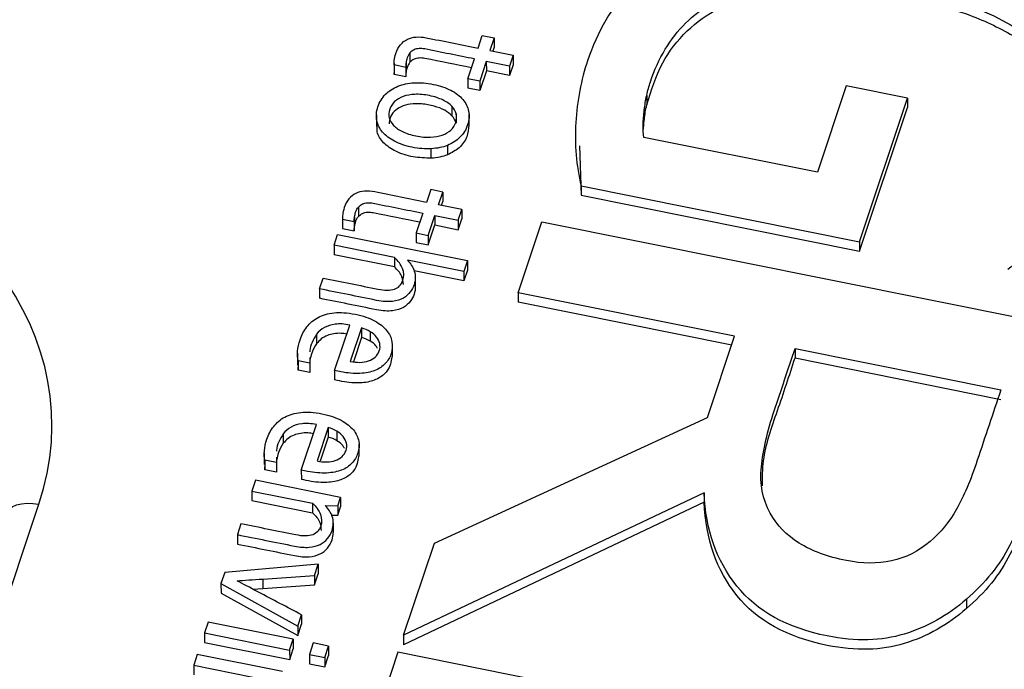
# Model space of a CAD drawing. Units: inches. Extents: x 0 to 34, y 0 to 22.
# Drawn here: x 29.4 to 29.5, y 19.7 to 19.8 of the extents above; entities that cross this region are included whole.
import ezdxf

# ---------------------------------------------------------------- set-up
doc = ezdxf.new("R2010")
doc.units = ezdxf.units.IN
doc.header["$MEASUREMENT"] = 0

msp = doc.modelspace()

# ---------------------------------------------------------------- linework, layer by layer
at = {"color": 7, "linetype": 'Continuous', "lineweight": 25}
for p, q in [((29.46674, 19.77349), (29.4673, 19.77517)), ((29.4673, 19.77517), (29.46887, 19.77485)), ((29.46887, 19.77485), (29.46831, 19.77318)), ((29.46887, 19.77485), (29.46887, 19.77361)), ((29.45782, 19.77288), (29.45782, 19.77164)), ((29.46831, 19.77318), (29.47136, 19.77257)), ((29.46887, 19.77361), (29.4687, 19.7731)), ((29.45731, 19.77159), (29.45731, 19.77036)), ((29.4654, 19.76948), (29.46627, 19.77208)), ((29.46783, 19.77176), (29.46697, 19.76917)), ((29.47089, 19.77115), (29.46783, 19.77176)), ((29.46783, 19.77176), (29.46784, 19.77053)), ((29.47136, 19.77257), (29.47089, 19.77115)), ((29.47136, 19.77257), (29.47136, 19.77133)), ((29.45573, 19.7715), (29.45573, 19.77026)), ((29.45727, 19.77098), (29.45574, 19.77129)), ((29.45574, 19.77129), (29.45575, 19.77005)), ((29.45575, 19.77005), (29.45574, 19.77026)), ((29.45727, 19.77098), (29.45727, 19.76975)), ((29.46784, 19.77053), (29.46697, 19.76793)), ((29.47089, 19.76991), (29.46784, 19.77053)), ((29.47136, 19.77133), (29.47089, 19.76991)), ((29.47089, 19.77115), (29.47089, 19.76991)), ((29.45727, 19.76975), (29.45575, 19.77005)), ((29.46697, 19.76917), (29.4654, 19.76948)), ((29.4654, 19.76948), (29.46541, 19.76824)), ((29.46697, 19.76917), (29.46697, 19.76793)), ((29.46697, 19.76793), (29.46541, 19.76824)), ((29.51502, 19.76857), (29.51123, 19.75722)), ((29.52305, 19.76695), (29.51502, 19.76857)), ((29.48886, 19.7673), (29.48887, 19.76606)), ((29.51676, 19.7481), (29.52305, 19.76695)), ((29.52305, 19.76695), (29.52306, 19.76571)), ((29.46332, 19.76588), (29.46332, 19.76464)), ((29.48854, 19.76536), (29.48854, 19.76412)), ((29.51676, 19.74686), (29.52306, 19.76571)), ((29.45341, 19.76477), (29.45342, 19.76322)), ((29.46388, 19.76487), (29.46388, 19.76364)), ((29.46558, 19.76324), (29.46557, 19.76479)), ((29.48844, 19.76289), (29.48854, 19.76412)), ((29.47951, 19.76205), (29.47951, 19.7605)), ((29.51123, 19.75722), (29.48849, 19.76179)), ((29.46061, 19.75907), (29.46061, 19.76031)), ((29.46274, 19.76074), (29.46274, 19.75951)), ((29.48004, 19.76067), (29.48025, 19.75422)), ((29.46055, 19.75495), (29.45999, 19.75327)), ((29.46211, 19.75463), (29.46055, 19.75495)), ((29.48025, 19.75545), (29.48025, 19.75422)), ((29.48025, 19.75545), (29.51676, 19.7481)), ((29.46155, 19.75296), (29.46211, 19.75463)), ((29.46211, 19.75463), (29.46211, 19.75339)), ((29.48025, 19.75422), (29.51676, 19.74686)), ((29.45107, 19.75266), (29.45107, 19.75142)), ((29.46461, 19.75235), (29.46155, 19.75296)), ((29.46194, 19.75288), (29.46211, 19.75339)), ((29.46413, 19.75093), (29.46461, 19.75235)), ((29.46461, 19.75235), (29.46461, 19.75111)), ((29.44897, 19.75128), (29.44898, 19.75004)), ((29.44899, 19.75107), (29.45051, 19.75077)), ((29.44899, 19.75107), (29.44899, 19.74983)), ((29.45056, 19.75137), (29.45056, 19.75014)), ((29.45952, 19.75186), (29.45865, 19.74926)), ((29.46021, 19.74895), (29.46108, 19.75154)), ((29.46108, 19.75154), (29.46413, 19.75093)), ((29.46108, 19.75154), (29.46108, 19.75031)), ((29.46413, 19.75093), (29.46414, 19.74969)), ((29.46414, 19.74969), (29.46461, 19.75111)), ((29.44898, 19.75004), (29.44899, 19.74983)), ((29.44899, 19.74983), (29.45052, 19.74953)), ((29.45051, 19.75077), (29.45052, 19.74953)), ((29.46021, 19.74771), (29.46108, 19.75031)), ((29.46108, 19.75031), (29.46414, 19.74969)), ((29.47199, 19.74142), (29.4751, 19.75074)), ((29.4751, 19.75074), (29.54655, 19.73636)), ((29.44787, 19.74764), (29.44834, 19.74906)), ((29.44834, 19.74906), (29.46535, 19.74563)), ((29.45865, 19.74926), (29.46021, 19.74895)), ((29.45865, 19.74926), (29.45865, 19.74802)), ((29.46021, 19.74895), (29.46021, 19.74771)), ((29.4558, 19.74604), (29.44787, 19.74764)), ((29.44787, 19.74764), (29.44787, 19.7464)), ((29.45865, 19.74802), (29.46021, 19.74771)), ((29.51676, 19.7481), (29.51676, 19.74686)), ((29.4558, 19.74481), (29.44787, 19.7464)), ((29.4558, 19.74604), (29.4558, 19.74481)), ((29.46488, 19.74422), (29.4575, 19.7457)), ((29.46535, 19.74563), (29.46488, 19.74422)), ((29.46535, 19.74563), (29.46535, 19.74439)), ((29.44596, 19.74193), (29.44643, 19.74335)), ((29.46488, 19.74298), (29.45835, 19.74429)), ((29.45852, 19.74339), (29.45852, 19.74215)), ((29.46535, 19.74439), (29.46488, 19.74298)), ((29.46488, 19.74422), (29.46488, 19.74298)), ((29.44596, 19.74193), (29.44596, 19.74069)), ((29.50039, 19.73571), (29.47199, 19.74142)), ((29.47199, 19.74142), (29.47199, 19.74019)), ((29.5, 19.73455), (29.47199, 19.74019)), ((29.44794, 19.73123), (29.44993, 19.73718)), ((29.45147, 19.7368), (29.45, 19.73241)), ((29.45147, 19.7368), (29.45147, 19.73556)), ((29.44557, 19.73597), (29.44557, 19.73474)), ((29.45147, 19.73556), (29.45041, 19.73238)), ((29.4526, 19.73631), (29.4526, 19.73508)), ((29.49683, 19.72505), (29.50039, 19.73571)), ((29.45551, 19.73306), (29.45551, 19.7346)), ((29.50831, 19.73411), (29.53529, 19.72868)), ((29.50831, 19.73411), (29.50831, 19.73288)), ((29.44308, 19.73349), (29.44308, 19.73194)), ((29.4447, 19.73293), (29.44469, 19.7322)), ((29.50831, 19.73288), (29.53529, 19.72744)), ((29.44469, 19.7322), (29.44317, 19.73251)), ((29.44317, 19.73251), (29.44318, 19.73127)), ((29.44318, 19.73127), (29.44319, 19.7321)), ((29.44469, 19.7322), (29.44469, 19.73096)), ((29.44469, 19.73096), (29.44318, 19.73127)), ((29.44794, 19.73123), (29.44794, 19.72999)), ((29.44357, 19.71817), (29.44557, 19.72413)), ((29.46102, 19.70859), (29.49683, 19.72505)), ((29.44121, 19.72292), (29.44121, 19.72168)), ((29.44711, 19.72374), (29.44564, 19.71936)), ((29.44711, 19.7225), (29.44605, 19.71933)), ((29.44711, 19.72374), (29.44711, 19.7225)), ((29.44824, 19.72326), (29.44824, 19.72202)), ((29.45115, 19.72), (29.45115, 19.72155)), ((29.43872, 19.72043), (29.43872, 19.71889)), ((29.43881, 19.71945), (29.43881, 19.71821)), ((29.44033, 19.71915), (29.43881, 19.71945)), ((29.43881, 19.71821), (29.43883, 19.71904)), ((29.44034, 19.71988), (29.44033, 19.71915)), ((29.44033, 19.71915), (29.44033, 19.71791)), ((29.44033, 19.71791), (29.43881, 19.71821)), ((29.44357, 19.71817), (29.44358, 19.71693)), ((29.43757, 19.71683), (29.4371, 19.71541)), ((29.44873, 19.71458), (29.43757, 19.71683)), ((29.4371, 19.71541), (29.44503, 19.71381)), ((29.4371, 19.71541), (29.4371, 19.71417)), ((29.49639, 19.71518), (29.45699, 19.69651)), ((29.49639, 19.71518), (29.4964, 19.71394)), ((29.4371, 19.71417), (29.44503, 19.71258)), ((29.44503, 19.71381), (29.44503, 19.71258)), ((29.44672, 19.71352), (29.44837, 19.71348)), ((29.44837, 19.71348), (29.44873, 19.71458)), ((29.44837, 19.71348), (29.44837, 19.71225)), ((29.44873, 19.71458), (29.44873, 19.71334)), ((29.4964, 19.71394), (29.45699, 19.69527)), ((29.44749, 19.71227), (29.44837, 19.71225)), ((29.44837, 19.71225), (29.44873, 19.71334)), ((29.43566, 19.71111), (29.43519, 19.7097)), ((29.44777, 19.7112), (29.44777, 19.70996)), ((29.43519, 19.7097), (29.43519, 19.70846)), ((29.45699, 19.69651), (29.46102, 19.70859)), ((29.4458, 19.70581), (29.43354, 19.70475)), ((29.44531, 19.70434), (29.4458, 19.70581)), ((29.4458, 19.70581), (29.4458, 19.70457)), ((29.43354, 19.70475), (29.43304, 19.70327)), ((29.44531, 19.70311), (29.4458, 19.70457)), ((29.43304, 19.70327), (29.43305, 19.70203)), ((29.43304, 19.70327), (29.4431, 19.69771)), ((29.43854, 19.70388), (29.44531, 19.70434)), ((29.43854, 19.70388), (29.43854, 19.70264)), ((29.44531, 19.70434), (29.44531, 19.70311)), ((29.43305, 19.70203), (29.4431, 19.69647)), ((29.43723, 19.70255), (29.43854, 19.70264)), ((29.43854, 19.70264), (29.44531, 19.70311)), ((29.53077, 19.70123), (29.53077, 19.7)), ((29.43136, 19.69822), (29.43088, 19.69681)), ((29.44252, 19.69597), (29.43136, 19.69822)), ((29.4431, 19.69771), (29.44359, 19.69919)), ((29.44359, 19.69919), (29.44359, 19.69795)), ((29.43088, 19.69681), (29.44204, 19.69456)), ((29.43088, 19.69681), (29.43089, 19.69557)), ((29.4431, 19.69647), (29.44359, 19.69795)), ((29.4431, 19.69771), (29.4431, 19.69647)), ((29.43089, 19.69557), (29.44205, 19.69332)), ((29.44204, 19.69456), (29.44252, 19.69597)), ((29.44252, 19.69597), (29.44252, 19.69474)), ((29.44512, 19.69549), (29.44463, 19.694)), ((29.44716, 19.69508), (29.44512, 19.69549)), ((29.45699, 19.69651), (29.45699, 19.69527)), ((29.44204, 19.69456), (29.44205, 19.69332)), ((29.44205, 19.69332), (29.44252, 19.69474)), ((29.44666, 19.69359), (29.44716, 19.69508)), ((29.44716, 19.69508), (29.44716, 19.69384)), ((29.45624, 19.69428), (29.45313, 19.68497)), ((29.52769, 19.6799), (29.45624, 19.69428)), ((29.42994, 19.69397), (29.42947, 19.69256)), ((29.4411, 19.69173), (29.42994, 19.69397)), ((29.44463, 19.694), (29.44463, 19.69276)), ((29.44463, 19.694), (29.44666, 19.69359)), ((29.44666, 19.69235), (29.44716, 19.69384)), ((29.44666, 19.69359), (29.44666, 19.69235)), ((29.42947, 19.69256), (29.43724, 19.69099)), ((29.42947, 19.69256), (29.42947, 19.69132)), ((29.44463, 19.69276), (29.44666, 19.69235))]:
    msp.add_line(p, q, dxfattribs=at)
at = {"color": 8, "linetype": 'Continuous', "lineweight": 25}
msp.add_line((29.38132, 19.63033), (29.40917, 19.71369), dxfattribs=at)
at = {"color": 7, "linetype": 'Continuous', "lineweight": 25, "flags": 128}
msp.add_lwpolyline([(29.40467, 19.71214), (29.40488, 19.7126), (29.40521, 19.713), (29.40567, 19.71333), (29.40623, 19.71359), (29.40688, 19.71375), (29.40761, 19.71382), (29.40837, 19.7138), (29.40917, 19.71369)], dxfattribs=at)
at = {"color": 7, "linetype": 'Continuous', "lineweight": 25}
msp.add_ellipse((29.35686, 19.72292), major_axis=(0.05397, 0.00273), ratio=0.765216, start_param=5.992348, end_param=7.532986, dxfattribs=at)
for points, knots in [([(29.54587, 19.74251), (29.5478, 19.74434), (29.54944, 19.74632), (29.55205, 19.7506), (29.55313, 19.75291), (29.55527, 19.75932), (29.55563, 19.76306), (29.5544, 19.77026), (29.55286, 19.77353), (29.54797, 19.77945), (29.54463, 19.78202), (29.53618, 19.78645), (29.53114, 19.78814), (29.51937, 19.79051), (29.51397, 19.79098), (29.50425, 19.7905), (29.49995, 19.78961), (29.49251, 19.78653), (29.48939, 19.7844), (29.48428, 19.77893), (29.48238, 19.77565), (29.48069, 19.77061), (29.48034, 19.7693), (29.47982, 19.76657), (29.47964, 19.76517), (29.47948, 19.76233), (29.47949, 19.76092), (29.47973, 19.75811), (29.47994, 19.75676), (29.48025, 19.75545)], [0, 0, 0, 0, 0.060233, 0.060233, 0.120385, 0.120385, 0.214254, 0.214254, 0.308123, 0.308123, 0.401992, 0.401992, 0.495861, 0.495861, 0.590386, 0.590386, 0.685302, 0.685302, 0.780895, 0.780895, 0.876488, 0.876488, 0.907817, 0.907817, 0.938777, 0.938777, 0.969388, 0.969388, 1, 1, 1, 1]), ([(29.48886, 19.7673), (29.48899, 19.76794), (29.48916, 19.76852), (29.49039, 19.7722), (29.49193, 19.77478), (29.49598, 19.77877), (29.49844, 19.78025), (29.50421, 19.78218), (29.50751, 19.78264), (29.51488, 19.78262), (29.5189, 19.78217), (29.52747, 19.78044), (29.53116, 19.77924), (29.53754, 19.77619), (29.5401, 19.77439), (29.54396, 19.77025), (29.54524, 19.76794), (29.54637, 19.7628), (29.54617, 19.76003), (29.54432, 19.75452), (29.54314, 19.7522), (29.54012, 19.74816), (29.5383, 19.74625), (29.5362, 19.74446)], [0, 0, 0, 0, 0.017838, 0.017838, 0.121191, 0.121191, 0.224544, 0.224544, 0.327897, 0.327897, 0.431828, 0.431828, 0.530902, 0.530902, 0.62981, 0.62981, 0.729124, 0.729124, 0.828177, 0.828177, 0.914381, 0.914381, 1, 1, 1, 1]), ([(29.48887, 19.76606), (29.48945, 19.76794), (29.49051, 19.77139), (29.49383, 19.77579), (29.49821, 19.77893), (29.50427, 19.78108), (29.51227, 19.78167), (29.52167, 19.78057), (29.53036, 19.77842), (29.5372, 19.77519), (29.54194, 19.77159), (29.54491, 19.76729), (29.54633, 19.76369), (29.54596, 19.76167), (29.54589, 19.76127)], [0, 0, 0, 0, 0.091555, 0.168919, 0.23932, 0.309496, 0.412168, 0.532352, 0.660791, 0.748015, 0.827531, 0.903313, 0.98064, 1, 1, 1, 1]), ([(29.45596, 19.7728), (29.45611, 19.77326), (29.45632, 19.77364), (29.45683, 19.77425), (29.45713, 19.77449), (29.45782, 19.77482), (29.4582, 19.77492), (29.45904, 19.77499), (29.45948, 19.77496), (29.46222, 19.77441), (29.46448, 19.77395), (29.46674, 19.77349)], [0, 0, 0, 0, 0.115637, 0.115637, 0.22986, 0.22986, 0.344083, 0.344083, 0.45716, 0.45716, 1, 1, 1, 1]), ([(29.45782, 19.77288), (29.45767, 19.77271), (29.45754, 19.77248), (29.45739, 19.77202), (29.45734, 19.77181), (29.45731, 19.77159)], [0, 0, 0, 0, 0.592593, 0.592593, 1, 1, 1, 1]), ([(29.46627, 19.77208), (29.4641, 19.77252), (29.46193, 19.77295), (29.4595, 19.77344), (29.45926, 19.77346), (29.45878, 19.77343), (29.45856, 19.77338), (29.45816, 19.77319), (29.45798, 19.77306), (29.45782, 19.77288)], [0, 0, 0, 0, 0.734978, 0.734978, 0.823056, 0.823056, 0.91274, 0.91274, 1, 1, 1, 1]), ([(29.45782, 19.77164), (29.45767, 19.77147), (29.45754, 19.77124), (29.45739, 19.77078), (29.45735, 19.77058), (29.45731, 19.77036)], [0, 0, 0, 0, 0.592593, 0.592593, 1, 1, 1, 1]), ([(29.46588, 19.77092), (29.46384, 19.77133), (29.46181, 19.77174), (29.45951, 19.7722), (29.45926, 19.77222), (29.45878, 19.77219), (29.45856, 19.77214), (29.45816, 19.77196), (29.45798, 19.77182), (29.45782, 19.77164)], [0.0439959, 0.0439959, 0.0439959, 0.0439959, 0.7349779, 0.7349779, 0.8230558, 0.8230558, 0.9127399, 0.9127399, 1, 1, 1, 1]), ([(29.46061, 19.76031), (29.45983, 19.76026), (29.45899, 19.76033), (29.45723, 19.76068), (29.45646, 19.76094), (29.45515, 19.76163), (29.45463, 19.76202), (29.45384, 19.76294), (29.45359, 19.76345), (29.45336, 19.76458), (29.45341, 19.76517), (29.45383, 19.76645), (29.45417, 19.76699), (29.45507, 19.7679), (29.45561, 19.76825), (29.45688, 19.76875), (29.45758, 19.76891), (29.45915, 19.76899), (29.45999, 19.76893), (29.46175, 19.76857), (29.46252, 19.76831), (29.46383, 19.76763), (29.46435, 19.76723), (29.46515, 19.76631), (29.4654, 19.7658), (29.46563, 19.76467), (29.46558, 19.76407), (29.46516, 19.7628), (29.46482, 19.76226), (29.46392, 19.76135), (29.46337, 19.761), (29.46274, 19.76074)], [0, 0, 0, 0, 0.06516, 0.06516, 0.129672, 0.129672, 0.194537, 0.194537, 0.259712, 0.259712, 0.32526, 0.32526, 0.392958, 0.392958, 0.460272, 0.460272, 0.527265, 0.527265, 0.593891, 0.593891, 0.661187, 0.661187, 0.728851, 0.728851, 0.796192, 0.796192, 0.863152, 0.863152, 0.931576, 0.931576, 1, 1, 1, 1]), ([(29.46332, 19.76588), (29.46303, 19.76619), (29.46263, 19.76646), (29.46164, 19.76694), (29.46105, 19.76713), (29.45968, 19.76741), (29.45905, 19.76747), (29.45789, 19.76741), (29.45738, 19.76732), (29.45649, 19.767), (29.45611, 19.76677), (29.45551, 19.7662), (29.4553, 19.76587), (29.45504, 19.7651), (29.45502, 19.76473), (29.45519, 19.76402), (29.45538, 19.76368), (29.45596, 19.76306), (29.45635, 19.76279), (29.45684, 19.76255)], [0, 0, 0, 0, 0.111575, 0.111575, 0.223412, 0.223412, 0.334533, 0.334533, 0.445393, 0.445393, 0.555466, 0.555466, 0.666952, 0.666952, 0.778438, 0.778438, 0.888497, 0.888497, 1, 1, 1, 1]), ([(29.46332, 19.76464), (29.46302, 19.76489), (29.46237, 19.76544), (29.46096, 19.76594), (29.45943, 19.76623), (29.45792, 19.76621), (29.45664, 19.76588), (29.4557, 19.76523), (29.45515, 19.76442), (29.45511, 19.76384), (29.45509, 19.76357)], [0, 0, 0, 0, 0.122369, 0.26514, 0.423495, 0.561375, 0.680723, 0.792228, 0.905088, 1, 1, 1, 1]), ([(29.48849, 19.76179), (29.48841, 19.76228), (29.48838, 19.76285), (29.4884, 19.76409), (29.48846, 19.76471), (29.48854, 19.76536)], [0, 0, 0, 0, 0.493543, 0.493543, 1, 1, 1, 1]), ([(29.46318, 19.76276), (29.46348, 19.76304), (29.46369, 19.76337), (29.46395, 19.76414), (29.46397, 19.76451), (29.46388, 19.76487)], [0, 0, 0, 0, 0.5, 0.5, 1, 1, 1, 1]), ([(29.46061, 19.75907), (29.45981, 19.75909), (29.45818, 19.75914), (29.45597, 19.75985), (29.4543, 19.761), (29.45345, 19.76228), (29.45351, 19.76309), (29.45353, 19.76338)], [0, 0, 0, 0, 0.23776, 0.479975, 0.692307, 0.892411, 1, 1, 1, 1]), ([(29.45684, 19.76255), (29.45733, 19.76232), (29.45792, 19.76212), (29.45929, 19.76185), (29.45992, 19.76179), (29.46109, 19.76184), (29.4616, 19.76193), (29.46205, 19.76209)], [0, 0, 0, 0, 0.331906, 0.331906, 0.665953, 0.665953, 1, 1, 1, 1]), ([(29.46554, 19.7634), (29.46549, 19.76289), (29.46538, 19.76183), (29.46441, 19.76038), (29.46328, 19.75979), (29.46274, 19.75951)], [0, 0, 0, 0, 0.328947, 0.677605, 1, 1, 1, 1]), ([(29.45999, 19.75327), (29.45773, 19.75373), (29.45546, 19.75419), (29.45273, 19.75474), (29.45229, 19.75477), (29.45144, 19.7547), (29.45106, 19.7546), (29.45038, 19.75427), (29.45007, 19.75403), (29.44956, 19.75342), (29.44935, 19.75304), (29.4492, 19.75258)], [0, 0, 0, 0, 0.54284, 0.54284, 0.655917, 0.655917, 0.77014, 0.77014, 0.884363, 0.884363, 1, 1, 1, 1]), ([(29.45056, 19.75137), (29.45059, 19.75159), (29.45063, 19.7518), (29.45079, 19.75226), (29.45091, 19.75249), (29.45107, 19.75266)], [0, 0, 0, 0, 0.407407, 0.407407, 1, 1, 1, 1]), ([(29.45107, 19.75266), (29.45122, 19.75284), (29.4514, 19.75297), (29.45181, 19.75316), (29.45203, 19.75321), (29.4525, 19.75324), (29.45275, 19.75322), (29.45518, 19.75273), (29.45735, 19.7523), (29.45952, 19.75186)], [0, 0, 0, 0, 0.08726, 0.08726, 0.176944, 0.176944, 0.265022, 0.265022, 1, 1, 1, 1]), ([(29.45056, 19.75014), (29.45059, 19.75036), (29.45064, 19.75056), (29.45079, 19.75102), (29.45091, 19.75125), (29.45107, 19.75142)], [0, 0, 0, 0, 0.407407, 0.407407, 1, 1, 1, 1]), ([(29.45107, 19.75142), (29.45122, 19.7516), (29.4514, 19.75174), (29.45181, 19.75192), (29.45203, 19.75197), (29.4525, 19.752), (29.45275, 19.75198), (29.45505, 19.75152), (29.45709, 19.75111), (29.45913, 19.7507)], [0, 0, 0, 0, 0.0872601, 0.0872601, 0.1769442, 0.1769442, 0.2650221, 0.2650221, 0.956004, 0.956004, 0.956004, 0.956004]), ([(29.45577, 19.74189), (29.45632, 19.74206), (29.45669, 19.74245), (29.45706, 19.74356), (29.45704, 19.74406), (29.45664, 19.74511), (29.45629, 19.74559), (29.4558, 19.74604)], [0, 0, 0, 0, 0.377115, 0.377115, 0.689949, 0.689949, 1, 1, 1, 1]), ([(29.45698, 19.74251), (29.45693, 19.7429), (29.45682, 19.74375), (29.45616, 19.74444), (29.4558, 19.74481)], [0, 0, 0, 0, 0.459263, 1, 1, 1, 1]), ([(29.45803, 19.745), (29.45819, 19.74476), (29.45831, 19.7445), (29.45847, 19.74397), (29.45852, 19.74368), (29.45852, 19.74339)], [0, 0, 0, 0, 0.5, 0.5, 1, 1, 1, 1]), ([(29.45852, 19.74339), (29.45852, 19.7431), (29.45847, 19.74279), (29.45826, 19.74214), (29.45809, 19.74183), (29.45764, 19.74122), (29.45734, 19.74095), (29.45657, 19.74051), (29.45609, 19.74036), (29.45494, 19.74022), (29.45425, 19.74026), (29.45094, 19.74093), (29.44845, 19.74143), (29.44596, 19.74193)], [0, 0, 0, 0, 0.12053, 0.12053, 0.244948, 0.244948, 0.369367, 0.369367, 0.493785, 0.493785, 0.618596, 0.618596, 1, 1, 1, 1]), ([(29.44643, 19.74335), (29.44882, 19.74287), (29.45122, 19.74238), (29.45451, 19.74172), (29.45523, 19.74172), (29.45577, 19.74189)], [0, 0, 0, 0, 0.725936, 0.725936, 1, 1, 1, 1]), ([(29.45852, 19.74215), (29.45852, 19.74186), (29.45847, 19.74155), (29.45826, 19.74091), (29.45809, 19.74059), (29.45764, 19.73998), (29.45734, 19.73972), (29.45657, 19.73927), (29.45609, 19.73912), (29.45494, 19.73898), (29.45425, 19.73902), (29.45094, 19.73969), (29.44845, 19.74019), (29.44596, 19.74069)], [0, 0, 0, 0, 0.12053, 0.12053, 0.244948, 0.244948, 0.369367, 0.369367, 0.493785, 0.493785, 0.618596, 0.618596, 1, 1, 1, 1]), ([(29.44317, 19.73251), (29.44308, 19.73286), (29.44306, 19.73327), (29.44313, 19.73423), (29.44324, 19.73473), (29.44362, 19.73588), (29.44392, 19.73644), (29.4447, 19.73745), (29.44518, 19.73786), (29.44636, 19.73849), (29.44706, 19.7387), (29.44868, 19.73887), (29.4496, 19.73881), (29.45166, 19.7384), (29.4525, 19.73811), (29.45385, 19.73737), (29.45438, 19.73695), (29.45514, 19.73602), (29.45537, 19.73552), (29.45555, 19.73447), (29.45552, 19.73395), (29.45518, 19.73294), (29.45492, 19.73251), (29.45423, 19.73175), (29.45378, 19.73145), (29.45267, 19.731), (29.45202, 19.73088), (29.45049, 19.7308), (29.44961, 19.73088), (29.44856, 19.73109), (29.44817, 19.73118), (29.44794, 19.73123)], [0, 0, 0, 0, 0.062243, 0.062243, 0.124937, 0.124937, 0.199104, 0.199104, 0.273146, 0.273146, 0.346881, 0.346881, 0.420236, 0.420236, 0.492344, 0.492344, 0.564451, 0.564451, 0.637216, 0.637216, 0.710618, 0.710618, 0.779645, 0.779645, 0.848185, 0.848185, 0.916352, 0.916352, 0.984394, 0.984394, 1, 1, 1, 1]), ([(29.44993, 19.73718), (29.44921, 19.73733), (29.44858, 19.73737), (29.44747, 19.73723), (29.447, 19.73708), (29.44618, 19.73663), (29.44584, 19.73634), (29.44557, 19.73597)], [0, 0, 0, 0, 0.331908, 0.331908, 0.663816, 0.663816, 1, 1, 1, 1]), ([(29.44557, 19.73597), (29.44515, 19.73527), (29.4447, 19.73453), (29.4447, 19.73374), (29.4447, 19.73369)], [0, 0, 0, 0, 0.9422177, 1, 1, 1, 1]), ([(29.44953, 19.736), (29.44929, 19.73604), (29.44873, 19.73613), (29.44785, 19.73607), (29.44694, 19.73583), (29.44614, 19.73538), (29.44577, 19.73495), (29.44557, 19.73474)], [0, 0, 0, 0, 0.160483, 0.37336, 0.564675, 0.779442, 1, 1, 1, 1]), ([(29.45327, 19.73298), (29.45351, 19.7332), (29.45369, 19.73347), (29.45391, 19.73412), (29.45392, 19.73444), (29.45378, 19.73506), (29.45364, 19.73535), (29.45322, 19.73588), (29.45294, 19.73611), (29.4526, 19.73631)], [0, 0, 0, 0, 0.25446, 0.25446, 0.503619, 0.503619, 0.752777, 0.752777, 1, 1, 1, 1]), ([(29.54655, 19.73636), (29.54454, 19.73033), (29.54253, 19.72431), (29.53918, 19.71428), (29.53782, 19.71096), (29.53514, 19.7057), (29.53322, 19.70334), (29.53077, 19.70123)], [0, 0, 0, 0, 0.429092, 0.429092, 0.714455, 0.714455, 1, 1, 1, 1]), ([(29.44557, 19.73474), (29.4453, 19.73438), (29.44509, 19.73397), (29.44483, 19.73319), (29.44476, 19.73289), (29.44471, 19.73259)], [0, 0, 0, 0, 0.326919, 0.326919, 0.56, 0.56, 0.56, 0.56]), ([(29.45358, 19.73409), (29.45351, 19.73422), (29.45331, 19.73461), (29.45289, 19.73489), (29.4526, 19.73508)], [0, 0, 0, 0, 0.32473, 1, 1, 1, 1]), ([(29.50885, 19.70858), (29.50721, 19.70959), (29.50594, 19.7109), (29.50405, 19.71433), (29.50366, 19.71635), (29.50412, 19.72082), (29.50468, 19.72326), (29.50649, 19.72866), (29.5074, 19.73138), (29.50831, 19.73411)], [0, 0, 0, 0, 0.230328, 0.230328, 0.484826, 0.484826, 0.739323, 0.739323, 1, 1, 1, 1]), ([(29.54655, 19.73512), (29.54454, 19.7291), (29.54253, 19.72307), (29.53918, 19.71305), (29.53782, 19.70972), (29.53514, 19.70446), (29.53322, 19.7021), (29.53077, 19.7)], [0, 0, 0, 0, 0.429092, 0.429092, 0.714455, 0.714455, 1, 1, 1, 1]), ([(29.45547, 19.73322), (29.45539, 19.7326), (29.45524, 19.73155), (29.45407, 19.73031), (29.45245, 19.72965), (29.4503, 19.7295), (29.44879, 19.72981), (29.44794, 19.72999)], [0, 0, 0, 0, 0.229893, 0.38699, 0.549987, 0.746071, 1, 1, 1, 1]), ([(29.50402, 19.71609), (29.50403, 19.71719), (29.50407, 19.72054), (29.50609, 19.7261), (29.50756, 19.73057), (29.50831, 19.73288)], [0, 0, 0, 0, 0.191606, 0.584115, 1, 1, 1, 1]), ([(29.45, 19.73241), (29.45044, 19.73232), (29.45086, 19.73229), (29.45168, 19.7323), (29.45206, 19.73237), (29.4524, 19.73249)], [0, 0, 0, 0, 0.496557, 0.496557, 1, 1, 1, 1]), ([(29.53529, 19.72868), (29.53426, 19.72561), (29.53323, 19.72253), (29.53134, 19.71686), (29.53043, 19.71471), (29.52947, 19.71304)], [0, 0, 0, 0, 0.542531, 0.542531, 1, 1, 1, 1]), ([(29.43881, 19.71945), (29.43872, 19.7198), (29.4387, 19.72022), (29.43877, 19.72118), (29.43888, 19.72168), (29.43926, 19.72282), (29.43956, 19.72339), (29.44034, 19.72439), (29.44082, 19.72481), (29.442, 19.72544), (29.4427, 19.72564), (29.44432, 19.72581), (29.44524, 19.72576), (29.4473, 19.72534), (29.44814, 19.72506), (29.44949, 19.72432), (29.45002, 19.72389), (29.45078, 19.72296), (29.45101, 19.72247), (29.45119, 19.72142), (29.45116, 19.72089), (29.45082, 19.71989), (29.45056, 19.71946), (29.44987, 19.71869), (29.44942, 19.71839), (29.44831, 19.71795), (29.44766, 19.71782), (29.44613, 19.71774), (29.44525, 19.71783), (29.4442, 19.71804), (29.44381, 19.71812), (29.44357, 19.71817)], [0, 0, 0, 0, 0.062243, 0.062243, 0.124937, 0.124937, 0.199104, 0.199104, 0.273146, 0.273146, 0.346881, 0.346881, 0.420236, 0.420236, 0.492344, 0.492344, 0.564451, 0.564451, 0.637216, 0.637216, 0.710618, 0.710618, 0.779645, 0.779645, 0.848185, 0.848185, 0.916352, 0.916352, 0.984394, 0.984394, 1, 1, 1, 1]), ([(29.44557, 19.72413), (29.44485, 19.72427), (29.44422, 19.72431), (29.44311, 19.72418), (29.44264, 19.72403), (29.44182, 19.72357), (29.44148, 19.72328), (29.44121, 19.72292)], [0, 0, 0, 0, 0.331908, 0.331908, 0.663816, 0.663816, 1, 1, 1, 1]), ([(29.44121, 19.72292), (29.44079, 19.72222), (29.44034, 19.72148), (29.44034, 19.72068), (29.44034, 19.72064)], [0, 0, 0, 0, 0.942218, 1, 1, 1, 1]), ([(29.44517, 19.72294), (29.44493, 19.72298), (29.44437, 19.72307), (29.44349, 19.72301), (29.44258, 19.72277), (29.44178, 19.72233), (29.4414, 19.7219), (29.44121, 19.72168)], [0, 0, 0, 0, 0.160484, 0.37336, 0.564675, 0.779442, 1, 1, 1, 1]), ([(29.44891, 19.71993), (29.44915, 19.72015), (29.44933, 19.72042), (29.44955, 19.72107), (29.44956, 19.72139), (29.44942, 19.72201), (29.44928, 19.72229), (29.44885, 19.72282), (29.44858, 19.72305), (29.44824, 19.72326)], [0, 0, 0, 0, 0.25446, 0.25446, 0.503619, 0.503619, 0.752777, 0.752777, 1, 1, 1, 1]), ([(29.44121, 19.72168), (29.44094, 19.72132), (29.44073, 19.72091), (29.44047, 19.72014), (29.44039, 19.71983), (29.44035, 19.71954)], [0, 0, 0, 0, 0.326919, 0.326919, 0.56, 0.56, 0.56, 0.56]), ([(29.44922, 19.72104), (29.44915, 19.72116), (29.44895, 19.72156), (29.44853, 19.72183), (29.44824, 19.72202)], [0, 0, 0, 0, 0.32473, 1, 1, 1, 1]), ([(29.45111, 19.72016), (29.45103, 19.71954), (29.45088, 19.71849), (29.44971, 19.71725), (29.44809, 19.7166), (29.44593, 19.71645), (29.44443, 19.71676), (29.44358, 19.71693)], [0, 0, 0, 0, 0.229893, 0.38699, 0.549987, 0.746071, 1, 1, 1, 1]), ([(29.44564, 19.71936), (29.44608, 19.71927), (29.4465, 19.71923), (29.44732, 19.71925), (29.4477, 19.71932), (29.44803, 19.71943)], [0, 0, 0, 0, 0.496557, 0.496557, 1, 1, 1, 1]), ([(29.53077, 19.70123), (29.52834, 19.6991), (29.52564, 19.69758), (29.51963, 19.69575), (29.51627, 19.69566), (29.50727, 19.69747), (29.50331, 19.69966), (29.49801, 19.70628), (29.49659, 19.71036), (29.49639, 19.71518)], [0, 0, 0, 0, 0.208408, 0.208408, 0.415848, 0.415848, 0.707062, 0.707062, 1, 1, 1, 1]), ([(29.44503, 19.71381), (29.44553, 19.71336), (29.44588, 19.71287), (29.44627, 19.71182), (29.44629, 19.71131), (29.44594, 19.71027), (29.44559, 19.70989), (29.44455, 19.70948), (29.44381, 19.70948), (29.44045, 19.71015), (29.43806, 19.71063), (29.43566, 19.71111)], [0, 0, 0, 0, 0.141313, 0.141313, 0.283878, 0.283878, 0.444389, 0.444389, 0.604072, 0.604072, 1, 1, 1, 1]), ([(29.44777, 19.7112), (29.44776, 19.7115), (29.44772, 19.71179), (29.44754, 19.71233), (29.44742, 19.71259), (29.4471, 19.71306), (29.44692, 19.71328), (29.44672, 19.71352)], [0, 0, 0, 0, 0.337146, 0.337146, 0.668573, 0.668573, 1, 1, 1, 1]), ([(29.53077, 19.7), (29.52835, 19.69787), (29.52565, 19.69634), (29.51963, 19.69451), (29.51627, 19.69442), (29.50727, 19.69624), (29.50331, 19.69843), (29.49801, 19.70505), (29.49659, 19.70912), (29.4964, 19.71394)], [0, 0, 0, 0, 0.208408, 0.208408, 0.415848, 0.415848, 0.707062, 0.707062, 1, 1, 1, 1]), ([(29.44503, 19.71258), (29.44543, 19.71217), (29.4461, 19.71147), (29.44614, 19.71061), (29.44616, 19.71026)], [0, 0, 0, 0, 0.589886, 1, 1, 1, 1]), ([(29.52947, 19.71304), (29.52852, 19.71135), (29.52736, 19.70995), (29.5245, 19.7075), (29.52282, 19.70666), (29.5191, 19.70586), (29.51713, 19.70588), (29.51255, 19.7068), (29.51048, 19.70756), (29.50885, 19.70858)], [0, 0, 0, 0, 0.212167, 0.212167, 0.457698, 0.457698, 0.703228, 0.703228, 1, 1, 1, 1]), ([(29.43519, 19.7097), (29.43768, 19.7092), (29.44017, 19.7087), (29.4434, 19.70805), (29.44405, 19.708), (29.44515, 19.70809), (29.44563, 19.70821), (29.44643, 19.7086), (29.44676, 19.70885), (29.44727, 19.70949), (29.44747, 19.70985), (29.44771, 19.71058), (29.44777, 19.7109), (29.44777, 19.7112)], [0, 0, 0, 0, 0.410759, 0.410759, 0.532098, 0.532098, 0.654721, 0.654721, 0.776484, 0.776484, 0.897162, 0.897162, 1, 1, 1, 1]), ([(29.43519, 19.70846), (29.43768, 19.70796), (29.44018, 19.70746), (29.4434, 19.70681), (29.44405, 19.70676), (29.44516, 19.70685), (29.44563, 19.70698), (29.44643, 19.70736), (29.44676, 19.70761), (29.44727, 19.70825), (29.44747, 19.70861), (29.44771, 19.70934), (29.44777, 19.70966), (29.44777, 19.70996)], [0, 0, 0, 0, 0.410759, 0.410759, 0.532098, 0.532098, 0.654721, 0.654721, 0.776484, 0.776484, 0.897162, 0.897162, 1, 1, 1, 1]), ([(29.44359, 19.69919), (29.44172, 19.70018), (29.43984, 19.70117), (29.43682, 19.70277), (29.43588, 19.70326), (29.43515, 19.70366)], [0, 0, 0, 0, 0.62109, 0.62109, 1, 1, 1, 1])]:
    msp.add_open_spline(points, degree=3, knots=knots, dxfattribs=at)
for points in [[(29.45574, 19.77129), (29.45572, 19.77143), (29.45572, 19.77162), (29.45575, 19.77189)], [(29.45575, 19.77189), (29.45578, 19.77215), (29.45585, 19.77245), (29.45596, 19.7728)], [(29.45731, 19.77159), (29.45728, 19.77138), (29.45727, 19.77118), (29.45727, 19.77098)], [(29.45731, 19.77036), (29.45728, 19.77014), (29.45727, 19.76994), (29.45727, 19.76975)], [(29.48854, 19.76536), (29.48861, 19.76602), (29.48872, 19.76667), (29.48886, 19.7673)], [(29.46388, 19.76487), (29.4638, 19.76524), (29.46361, 19.76557), (29.46332, 19.76588)], [(29.48854, 19.76412), (29.48861, 19.76479), (29.48872, 19.76543), (29.48887, 19.76606)], [(29.46388, 19.76364), (29.4638, 19.764), (29.46361, 19.76433), (29.46332, 19.76464)], [(29.46205, 19.76209), (29.4625, 19.76225), (29.46288, 19.76247), (29.46318, 19.76276)], [(29.46274, 19.76074), (29.4621, 19.7605), (29.46139, 19.76035), (29.46061, 19.76031)], [(29.46274, 19.75951), (29.4621, 19.75926), (29.4614, 19.75911), (29.46061, 19.75907)], [(29.4492, 19.75258), (29.4491, 19.75223), (29.44903, 19.75193), (29.449, 19.75167)], [(29.449, 19.75167), (29.44897, 19.75141), (29.44896, 19.75121), (29.44899, 19.75107)], [(29.45051, 19.75077), (29.45051, 19.75096), (29.45052, 19.75116), (29.45056, 19.75137)], [(29.45052, 19.74953), (29.45051, 19.74972), (29.45053, 19.74992), (29.45056, 19.75014)], [(29.4575, 19.7457), (29.4577, 19.74546), (29.45788, 19.74524), (29.45803, 19.745)], [(29.4526, 19.73631), (29.45227, 19.73652), (29.45189, 19.73668), (29.45147, 19.7368)], [(29.4526, 19.73508), (29.45227, 19.73528), (29.45189, 19.73544), (29.45147, 19.73556)], [(29.4524, 19.73249), (29.45273, 19.7326), (29.45302, 19.73276), (29.45327, 19.73298)], [(29.44824, 19.72326), (29.44791, 19.72346), (29.44753, 19.72362), (29.44711, 19.72374)], [(29.44824, 19.72202), (29.44791, 19.72223), (29.44753, 19.72239), (29.44711, 19.7225)], [(29.44803, 19.71943), (29.44837, 19.71954), (29.44866, 19.71971), (29.44891, 19.71993)], [(29.43515, 19.70366), (29.43607, 19.70371), (29.4372, 19.70378), (29.43854, 19.70388)]]:
    msp.add_open_spline(points, degree=3, dxfattribs=at)

doc.saveas('drawing.dxf')
